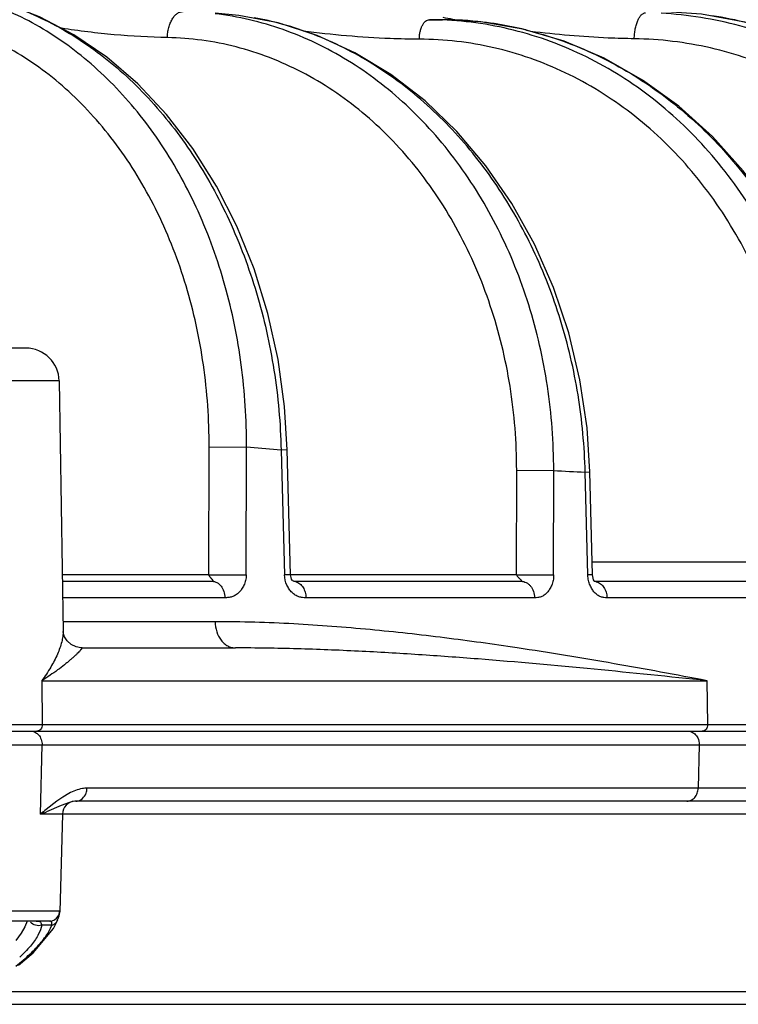
# Model space of a CAD drawing. Units: inches. Extents: x 0 to 17, y 0 to 11.
# Drawn here: x 4.1 to 4.4, y 6.1 to 6.5 of the extents above; entities that cross this region are included whole.
import ezdxf

# ---------------------------------------------------------------- set-up
doc = ezdxf.new("R2010")
doc.units = ezdxf.units.IN
doc.header["$LTSCALE"] = 0.935
doc.header["$MEASUREMENT"] = 0
doc.layers.get('0').update_dxf_attribs({"linetype": 'CONTINUOUS'})
doc.styles.get("Standard").update_dxf_attribs({"font": 'txt', "width": 0.8})
doc.dimstyles.new('DIMSTYLE_1', dxfattribs={"dimtxt": 0.2, "dimasz": 0.1875, "dimexe": 0.125, "dimexo": 0.0625, "dimgap": 0.1, "dimtad": 0, "dimtih": 1, "dimtoh": 1, "dimdec": 1, "dimlfac": 4, "dimzin": 4, "dimdsep": 46, "dimtxsty": 'Standard', "dimblk": '_FILLED', "dimblk1": '_FILLED', "dimblk2": '_FILLED', "dimcen": 0.09, "dimadec": 0, "dimazin": 0, "dimtp": 0.001, "dimtm": 0.001, "dimtfac": 1, "dimtdec": 1, "dimtofl": 0, "dimtmove": 0, "dimatfit": 3, "dimldrblk": '_FILLED', "dimfxl": 1, "dimtolj": 1, "dimtzin": 4, "dimarcsym": 0})

# ---------------------------------------------------------------- blocks, each defined once
blk = doc.blocks.new('_FILLED')
at = {"color": 0, "linetype": 'ByBlock'}
blk.add_solid([(0, 0), (-1, 0.1666666667), (-1, -0.1666666667)], dxfattribs=at)
blk = doc.blocks.new('*D1')
at = {"color": 2, "linetype": 'Continuous'}
for p, q in [((3.33370398, 7.701657954500001), (5.418604170599999, 7.701657954500001)), ((5.2936041706, 7.701657954500001), (5.2936041706, 7.114782954500001)), ((5.2936041706, 6.1279079545), (5.2936041706, 6.414782954500001)), ((4.736913488, 6.1279079545), (5.418604170599999, 6.1279079545))]:
    blk.add_line(p, q, dxfattribs=at)
at = {"color": 2, "linetype": 'Continuous', "xscale": 0.1875, "yscale": 0.1875, "zscale": 0.1875}
for p, rotation in [((5.2936041706, 7.701657954500001), 90), ((5.2936041706, 6.1279079545), 270)]:
    blk.add_blockref('_FILLED', p, dxfattribs=dict(at, rotation=rotation))
at = {"color": 2, "linetype": 'Continuous', "insert": (5.1336041706, 7.0147829545), "char_height": 0.2, "width": 0.8, "attachment_point": 2, "line_spacing_factor": 0.9}
blk.add_mtext('160\\P[6.3]', dxfattribs=at)
blk = doc.blocks.new('*D2')
at = {"color": 2, "linetype": 'Continuous'}
for p, q in [((3.237861587, 8.4706579545), (6.2441701503, 8.4706579545)), ((6.1191701503, 8.4706579545), (6.1191701503, 7.8024259521)), ((6.1191701503, 6.1279079545), (6.1191701503, 7.1024259521)), ((4.736913488, 6.1279079545), (6.2441701503, 6.1279079545))]:
    blk.add_line(p, q, dxfattribs=at)
at = {"color": 2, "linetype": 'Continuous', "xscale": 0.1875, "yscale": 0.1875, "zscale": 0.1875}
for p, rotation in [((6.1191701503, 8.4706579545), 90), ((6.1191701503, 6.1279079545), 270)]:
    blk.add_blockref('_FILLED', p, dxfattribs=dict(at, rotation=rotation))
at = {"color": 2, "linetype": 'Continuous', "insert": (5.959170150299999, 7.7024259521), "char_height": 0.2, "width": 0.8, "attachment_point": 2, "line_spacing_factor": 0.9}
blk.add_mtext('238\\P[9.4]', dxfattribs=at)
blk = doc.blocks.new('*D3')
at = {"color": 2, "linetype": 'Continuous'}
for p, q in [((2.6128615691, 8.8249886639), (7.161692882300001, 8.8249886639)), ((7.036692882300001, 8.8249886639), (7.036692882300001, 8.484829636)), ((7.036692882300001, 6.1279079545), (7.036692882300001, 7.784829636)), ((4.736913488, 6.1279079545), (7.161692882300001, 6.1279079545))]:
    blk.add_line(p, q, dxfattribs=at)
at = {"color": 2, "linetype": 'Continuous', "xscale": 0.1875, "yscale": 0.1875, "zscale": 0.1875}
for p, rotation in [((7.036692882300001, 8.8249886639), 90), ((7.036692882300001, 6.1279079545), 270)]:
    blk.add_blockref('_FILLED', p, dxfattribs=dict(at, rotation=rotation))
at = {"color": 2, "linetype": 'Continuous', "insert": (6.7966928823, 8.384829636000001), "char_height": 0.2, "width": 0.96, "attachment_point": 2, "line_spacing_factor": 0.9}
blk.add_mtext('274\\P[10.8]', dxfattribs=at)

msp = doc.modelspace()

# ---------------------------------------------------------------- linework, layer by layer
at = {"color": 7, "linetype": 'Continuous'}
for p, q in [((4.2699284629, 6.4974323487), (4.2699215405, 6.4974323487)), ((4.113622059, 6.3741579545), (4.036501406, 6.3741579545)), ((4.1261206598, 6.361854296000001), (4.1275981966, 6.2677991159)), ((4.2129694928, 6.2891392235), (4.2117211282, 6.3359876432)), ((4.326274546100001, 6.2891307353), (4.3252749612, 6.3277369463)), ((4.1273019383, 6.286657954500001), (4.1835346431, 6.286657954500001)), ((4.214212555, 6.2866359284), (4.2141440515, 6.286657954500001)), ((4.214212555, 6.286657954500001), (4.2994453581, 6.286657954500001)), ((4.326933642799999, 6.286657954500001), (4.326924591, 6.286661769299999)), ((4.3270175794, 6.2866245992), (4.326933642799999, 6.286657954500001)), ((4.3269956765, 6.286657954500001), (4.4016561442, 6.286657954500001)), ((4.3270498152, 6.2866124489), (4.3270175794, 6.2866245992)), ((4.1347401809, 6.2616579545), (4.192238139800001, 6.2616579545)), ((0.3435261686, 6.2304079545), (4.7571960936, 6.2304079545)), ((4.1268375148, 6.2024837133), (4.1213694388, 6.2001709101)), ((4.1299758552, 6.2037028326), (4.1268375148, 6.2024837133)), ((4.1312623043, 6.204042682000001), (4.1299758552, 6.2037028326)), ((4.1319441938, 6.2041399592), (4.1312623043, 6.204042682000001)), ((4.1323541527, 6.2041579545), (4.1319442558, 6.204139882100001)), ((4.7462022669, 6.2041579545), (4.1323541532, 6.2041579545)), ((4.1273707012, 6.199288839299999), (4.1264111016, 6.162643210900001)), ((4.1255520374, 6.1595510128), (4.1257720947, 6.1601386716)), ((4.1225410834, 6.1591579545), (4.0785173305, 6.1591579545)), ((4.1163460124, 6.1472183554), (4.1240162608, 6.1563603408)), ((4.1240162608, 6.1563603408), (4.1255637956, 6.1595830228)), ((4.1108336626, 6.1425435125), (4.1163460124, 6.1472183554)), ((0.4191138293, 6.1279079545), (4.6816094738, 6.1279079545))]:
    msp.add_line(p, q, dxfattribs=at)
at = {"color": 9, "linetype": 'Continuous'}
for p, q in [((4.1261206598, 6.361854296000001), (4.024000508, 6.361854296000001)), ((4.1822435678, 6.2891008), (4.1823756905, 6.3371231308)), ((4.1823756905, 6.3371231308), (4.196431287799999, 6.3370515858)), ((4.1962958705, 6.2890292549), (4.196431287699999, 6.3370515858)), ((4.2094141879, 6.3358782986), (4.196431287699999, 6.3370515858)), ((4.2117211265, 6.335987643099999), (4.2094141879, 6.3358782986)), ((4.2094141879, 6.3358782986), (4.2106657456, 6.2890292549)), ((4.2977804158, 6.2891008), (4.2977937911, 6.328313198099999)), ((4.2977937911, 6.328313198099999), (4.311691158299999, 6.328241652899999)), ((4.3116753761, 6.2890292549), (4.3116911573, 6.328241652999999)), ((4.323496089, 6.3276351515), (4.3252748945, 6.327736944600001)), ((4.3244979968, 6.2890292547), (4.3234960943, 6.327635151699999)), ((4.3261488217, 6.2939864909), (4.4042420088, 6.2939864909)), ((4.1822435678, 6.2891008), (4.127263563000001, 6.2891008)), ((4.1822435678, 6.289100796100001), (4.1962958704, 6.289029246699999)), ((4.2129692321, 6.289138499500001), (4.2106657459, 6.2890292469)), ((4.2977804158, 6.2891008), (4.212969509700001, 6.2891008)), ((4.2977804158, 6.289100796100001), (4.3116753757, 6.289029246699999)), ((4.326273951, 6.2891309522), (4.324497996, 6.2890292469)), ((4.1882774464, 6.2805061252), (4.1273985789, 6.2805061252)), ((4.3045247724, 6.2805061252), (4.2187344206, 6.2805061252)), ((4.407032381100001, 6.2805061252), (4.3317023372, 6.2805061252)), ((4.1846668798, 6.2715008813), (4.1275400446, 6.2715008813)), ((4.1195731637, 6.249354296), (4.3692466053, 6.249354296)), ((4.1195731637, 6.249354296), (4.119790339100001, 6.2329472228)), ((4.3694637806, 6.2329472228), (4.3692466053, 6.249354296)), ((0.3410264770000001, 6.2329472228), (4.759696697, 6.2329472228)), ((3.7179427701, 6.225277069800001), (4.366309509, 6.225277069800001)), ((4.1191313335, 6.199288839299999), (4.1197046696, 6.225277069800001)), ((4.366309509, 6.225277069800001), (4.365910195400001, 6.2090270698)), ((4.366309509, 6.225277069800001), (4.6481102339, 6.2252765476)), ((4.365910195400001, 6.2090270698), (4.1365651591, 6.2090270698)), ((4.6442117651, 6.2090264172), (4.365910195400001, 6.2090270698)), ((4.1274402765, 6.2056785892), (4.1252299592, 6.2041587415)), ((4.1297459623, 6.207033835), (4.1274402765, 6.2056785892)), ((4.1252299592, 6.2041587415), (4.1212542897, 6.2010529809)), ((4.7577006447, 6.199288839299999), (4.1191313335, 6.199288839299999)), ((4.1262799029, 6.162809791), (4.0787895297, 6.162809791)), ((4.1264110906, 6.1626432074), (4.1262799029, 6.162809791)), ((4.1132434544, 6.1569970988), (4.1118482256, 6.154621485599999)), ((4.114149217900001, 6.159160983), (4.1132434544, 6.1569970988)), ((4.1195962632, 6.1575849205), (4.1191117703, 6.155831843600001)), ((4.119424319, 6.1582160817), (4.1195962632, 6.1575849205)), ((4.123349247, 6.1575849205), (4.1195962632, 6.1575849205)), ((4.1218102494, 6.1545080398), (4.122913644, 6.1565426853)), ((4.1229645718, 6.159077151900001), (4.1225410834, 6.1591579545)), ((4.122913644, 6.1565426853), (4.123349247, 6.1575849205)), ((4.1118482256, 6.154621485599999), (4.109807628, 6.1518887496)), ((4.1191117703, 6.155831843600001), (4.1181608233, 6.153784455299999)), ((4.1098595674, 6.1422351698), (4.1139434039, 6.145624933500001)), ((4.103012395, 6.1327770698), (4.6865884676, 6.1327770698))]:
    msp.add_line(p, q, dxfattribs=at)
at = {"color": 7, "linetype": 'Continuous'}
for points in [[(4.2117211282, 6.3359876433), (4.2106999023, 6.352272398999999), (4.208243366700001, 6.3699239598), (4.2044102351, 6.387203227000001), (4.1992382708, 6.4039270776), (4.1927795188, 6.4199187367), (4.1850999138, 6.4350092441), (4.1762796339, 6.4490378651), (4.166412004800001, 6.461855673400001), (4.1556049962, 6.4733253128), (4.1439807601, 6.4833246857), (4.131670282, 6.491753157200001), (4.118804658, 6.4985348618), (4.1055226752, 6.5036111627), (4.0919692167, 6.5069426243), (4.0833437049, 6.5081378177)], [(4.5108724112, 6.328322510800001), (4.509772005, 6.3447829637), (4.5069241973, 6.362750348300001), (4.5023911444, 6.3803201238), (4.4962218126, 6.397297774099999), (4.4884842559, 6.4134956267), (4.479264276399999, 6.4287360574), (4.4686632773, 6.442854221799999), (4.4567976368, 6.455698009), (4.4437978557, 6.4671292808), (4.4298073442, 6.4770255492), (4.4149804449, 6.4852818897), (4.399478734800001, 6.4918128225), (4.3834716443, 6.4965516386), (4.3671336769, 6.499451574199999), (4.3520871744, 6.5004707481)], [(4.3252749612, 6.3277369464), (4.3241997981, 6.3442619452), (4.3215244836, 6.362286188), (4.3173128546, 6.3799116876), (4.3116095907, 6.3969422431), (4.304476548, 6.4131888064), (4.2959918225, 6.428471918200001), (4.2862489896, 6.4426232877), (4.2753562259, 6.455487674), (4.2634366928, 6.466923598099999), (4.2506277957, 6.4768061363), (4.2370767802, 6.4850314958), (4.2229323631, 6.4915200779), (4.2083504121, 6.4962108611), (4.1934919279, 6.499062718899999), (4.184620812099999, 6.499876017)], [(4.4240973975, 6.3252542513), (4.4229772389, 6.3420118789), (4.4201594111, 6.360121638300001), (4.415705884499999, 6.377822890599999), (4.4096651539, 6.3949168363), (4.4021042982, 6.4112117738), (4.3931078503, 6.4265260377), (4.38277632, 6.440690228999999), (4.3712253429, 6.453548247000001), (4.3585845837, 6.4649589505), (4.3449964827, 6.4747978629), (4.3306141286, 6.4829591922), (4.3155967632, 6.4893579608), (4.3001112683, 6.4939285361), (4.2843295622, 6.4966259254), (4.2699285391, 6.4974323486)], [(4.213333882, 6.287514861799999), (4.2131427208, 6.288032204299999), (4.2130146444, 6.288616241000001), (4.212969212, 6.289139294400001)], [(4.2141440515, 6.286657954500001), (4.2140345659, 6.286694265), (4.2138307645, 6.2867851152), (4.2137822609, 6.2868135044), (4.2137725742, 6.2868210672), (4.2137059968, 6.286892475399999), (4.2135442306, 6.287118969400001), (4.213333882, 6.287514861799999)], [(4.3266656605, 6.287263604400001), (4.3264770483, 6.2877993053), (4.3263381205, 6.288428219400001), (4.3262739563, 6.289130752)], [(4.3270270421, 6.2866101888), (4.3268694238, 6.2868502212), (4.3266656605, 6.287263604400001)], [(4.327065846, 6.2865608545), (4.3270766504, 6.2865507488), (4.3270270421, 6.2866101888)], [(4.1347406684, 6.261657953899999), (4.134288747699999, 6.2616731487), (4.1324417402, 6.2620463163), (4.1305763596, 6.2629864382), (4.129068928500001, 6.264362390700001), (4.128130602, 6.2658205398), (4.1277103091, 6.2669966553), (4.127601382, 6.267708210599999), (4.1275980782, 6.267800379700001)], [(4.1257720947, 6.1601386716), (4.1261256055, 6.1611290317), (4.1263942306, 6.1623592288), (4.1264110795, 6.162642502100001)]]:
    msp.add_lwpolyline(points, dxfattribs=at)
at = {"color": 9, "linetype": 'Continuous'}
for centre, radius, start, end in [((4.1776239808, 6.3787483181), 0.1213510333, 74.6973903604, 79.6873543026), ((4.2647813961, 6.366307072300001), 0.1311254951, 87.7550608211, 89.8937251576), ((4.2696710738, 6.365741523300001), 0.1316910571, 83.27362348270002, 89.8910275725), ((4.3634481857, 6.9657374823), 0.4766035184, 258.7069236303, 259.5945181131), ((4.269572410199999, 6.364766401), 0.1326710247, 80.8148425653, 83.2806324498), ((4.1773221835, 6.3776090989), 0.1225295117, 74.4823657816, 74.7018616503), ((4.2693667586, 6.363499221000001), 0.1339547837, 76.3128901522, 80.8145258546), ((4.2691233737, 6.3624253738), 0.135055727, 76.1316718235, 76.32036520060001), ((4.4348880513, 8.610955990299999), 2.2860363558, 266.9107738786, 267.2070359679), ((4.213908242900001, 6.282924818400001), 0.0037331392, 73.50721667180001, 90.07389236870002), ((4.3265439551, 6.282386971499999), 0.0042714876, 74.56298832030001, 83.1762993533), ((4.301872989800001, 5.9815381976), 0.2842707422, 129.4478493185, 130.0041955097), ((4.1225393506, 6.1628960315), 0.0037380774, 270.0265594669, 329.0996994803)]:
    msp.add_arc(centre, radius, start, end, dxfattribs=at)
at = {"color": 7, "linetype": 'Continuous'}
for centre, radius, start, end in [((4.2674730764, 7.8199462524), 1.3225161637, 269.8939243836, 270.1060756609), ((4.1136222019, 6.3616579545), 0.0125, 0.9000000000000001, 90), ((4.1323689878, 6.1991579545), 0.005, 94.8738875436, 178.5), ((4.0752506381, 6.3139091102), 0.1227327256, 290.9486141476, 292.0716719861)]:
    msp.add_arc(centre, radius, start, end, dxfattribs=at)
at = {"color": 9, "linetype": 'Continuous'}
for points, knots in [([(4.196431287799999, 6.3370515858), (4.1964739227, 6.347356592300001), (4.1951764854, 6.3678359549), (4.1891040166, 6.397623947300001), (4.179089268399999, 6.425480841900001), (4.16542913, 6.4505380889), (4.1511527481, 6.468664669600001), (4.1383260914, 6.4809369815), (4.12821138, 6.4888879248), (4.1175725227, 6.4956238081), (4.1064914739, 6.501090014600001), (4.0950577523, 6.5052408763), (4.0872237667, 6.5071161335), (4.083292066, 6.507819678500001)], [0, 0, 0, 0, 0.1395395795, 0.2768484484, 0.4103639036, 0.5388779126, 0.6616993477, 0.7210037512, 0.7789372066, 0.8356158151, 0.8912057406999999, 0.9459158572, 1, 1, 1, 1]), ([(4.096883758500001, 6.5059079474), (4.100713658, 6.505017483500001), (4.108340189100001, 6.5027925503), (4.119449708399999, 6.4982119874), (4.1302253027, 6.492402058400001), (4.1405849383, 6.485409420599999), (4.1504535048, 6.4772877077), (4.1629957194, 6.4649037662), (4.1770252547, 6.446867522100001), (4.1906351026, 6.4221830172), (4.2008520949, 6.394922211), (4.2073908779, 6.3658863182), (4.2091753709, 6.345921754299999), (4.2094141881, 6.3358782986)], [0, 0, 0, 0, 0.0539974418, 0.1088435809, 0.1647330774, 0.2218211177, 0.2802182971, 0.3399897923, 0.4635936747, 0.5924416155, 0.7256770012, 0.8620379881999999, 1, 1, 1, 1]), ([(4.1667185537, 6.4907006426), (4.1667346466, 6.4913458904), (4.1668369556, 6.4926187384), (4.1671980095, 6.4944576702), (4.1677532866, 6.4961504674), (4.1684827206, 6.4976355888), (4.1693625813, 6.498860043600001), (4.1703671349, 6.4997793434), (4.171468405, 6.500352593200001), (4.1722536166, 6.500476979299999), (4.1726290959, 6.5004704459)], [0, 0, 0, 0, 0.1556436082, 0.3071667422, 0.4509121182, 0.5840251471, 0.7046379353, 0.8124759554000001, 0.9094431345, 1, 1, 1, 1]), ([(4.3419300791, 6.490272666799999), (4.3419432134, 6.490900005), (4.3420179681, 6.4921343895), (4.3422743791, 6.4939235728), (4.342665314900001, 6.4955766548), (4.343176716399999, 6.4970368689), (4.343790978, 6.4982546593), (4.3444000599, 6.4990717493), (4.3449285095, 6.4995488399), (4.3453201589, 6.4998059451), (4.3457217115, 6.499975034099999), (4.3459979363, 6.5000280426), (4.3461331569, 6.5000382149)], [0, 0, 0, 0, 0.1665727048, 0.3278704501, 0.479257924, 0.6168336944, 0.737621185, 0.840224929, 0.8850291926999999, 0.9260300617, 0.9640022629, 1, 1, 1, 1]), ([(4.1823756905, 6.3371231308), (4.1824038962, 6.3474100943), (4.1813450456, 6.3628197392), (4.1777124099, 6.382909964), (4.1727098646, 6.402200911), (4.1656260246, 6.4205665227), (4.1565180974, 6.437499409), (4.1488634762, 6.4491781325), (4.1403868858, 6.4598511655), (4.1311607172, 6.4694249235), (4.1212646654, 6.4778133325), (4.1107844363, 6.484940549299999), (4.0998116839, 6.490740840499999), (4.0884425543, 6.4951602658), (4.0767809676, 6.4981561109), (4.0688615875, 6.4991874129), (4.0649048118, 6.499456587999999)], [0, 0, 0, 0, 0.1404718654, 0.2099517055, 0.2785873781, 0.4124146101, 0.4773883621, 0.5408802335, 0.6028320603, 0.6632374853, 0.7221463170999999, 0.7796667503, 0.8359664433, 0.891267805, 0.9458442494, 1, 1, 1, 1]), ([(4.3116911564, 6.3282416528), (4.3116982906, 6.338825100299999), (4.3101480876, 6.3598846961), (4.3031625729, 6.390438971900001), (4.291746163, 6.4188925638), (4.2787066163, 6.4402743785), (4.2664356015, 6.4553829085), (4.2564905837, 6.4655485989), (4.2458106701, 6.4745541839), (4.2344830373, 6.4823246834), (4.2226014988, 6.488793956799999), (4.2102640429, 6.493906500900001), (4.1975756239, 6.4976183685), (4.188930682200001, 6.4991411227), (4.1845975332, 6.499657575)], [0, 0, 0, 0, 0.1364315801, 0.271018203, 0.402509106, 0.5299843893999999, 0.5921169426, 0.6531218529, 0.7130325605, 0.7719216809, 0.8299000541, 0.8871157359, 0.9437458944, 1, 1, 1, 1]), ([(4.2612617603, 6.4901038251), (4.261267921, 6.4905844536), (4.2613253729, 6.491531039600001), (4.2615458153, 6.492900920399999), (4.261892152200001, 6.494162843), (4.2623517229, 6.4952715825), (4.2629095187, 6.4961887463), (4.2635502537, 6.4968833532), (4.264260796, 6.4973273177), (4.2647796263, 6.4974328067), (4.2650246127, 6.4974323553)], [0, 0, 0, 0, 0.1619433253, 0.3189115942, 0.4666812466, 0.6018390265, 0.7220161176000001, 0.8265748603, 0.9174607190999999, 1, 1, 1, 1]), ([(4.4144050005, 6.325184925499999), (4.4143910554, 6.3307221583), (4.4139083582, 6.3417817175), (4.4118224523, 6.3582099519), (4.408393558999999, 6.374318326699999), (4.40365246, 6.389960464400001), (4.3976409882, 6.4049961358), (4.3904127247, 6.419289787899999), (4.3820318982, 6.4327125176), (4.3725731814, 6.4451429832), (4.3621209443, 6.4564684973), (4.3507686412, 6.4665860312), (4.338618069, 6.4754031398), (4.3257785183, 6.4828388688), (4.3123661119, 6.4888246322), (4.2985019598, 6.4933047566), (4.2843140578, 6.496238014299999), (4.2747162824, 6.4971438351), (4.2699177858, 6.4973319286)], [0, 0, 0, 0, 0.0670027612, 0.1337728483, 0.2001646041, 0.2660501405, 0.3313129204, 0.3958576146, 0.4596113777, 0.5225278641, 0.5845895867, 0.6458097856, 0.7062332362999999, 0.7659357421999999, 0.8250223133, 0.8836243215, 0.9418918394, 1, 1, 1, 1]), ([(4.5012734882, 6.327635064600001), (4.501242391, 6.3331188934), (4.5007139688, 6.344075960900001), (4.4985264798, 6.3603509399), (4.4949631909, 6.376315888500001), (4.4900552959, 6.3918287343), (4.4838450086, 6.406753370900001), (4.4763863931, 6.4209579792), (4.4677442442, 6.434316991499999), (4.4579939367, 6.4467119685), (4.4472206882, 6.4580326772), (4.4355189532, 6.4681780912), (4.422991662799999, 6.4770573177), (4.4097493469, 6.4845904838), (4.3959094004, 6.490709622000001), (4.3815942957, 6.4953590966), (4.3669331527, 6.4984971578), (4.3570066107, 6.4995624022), (4.3520377786, 6.499835486499999)], [0, 0, 0, 0, 0.0655777465, 0.1309913905, 0.196140882, 0.2609410181, 0.3253132596, 0.3891944928, 0.4525369579, 0.5153110581, 0.5775066157, 0.6391338549000001, 0.7002236490000001, 0.7608269129999999, 0.8210131666, 0.8808691419, 0.9404920694, 1, 1, 1, 1]), ([(4.5099572297, 6.328241619299999), (4.509832761, 6.3334165811), (4.5091673761, 6.3437571838), (4.5069290231, 6.3591198922), (4.5034666072, 6.3742207978), (4.4972763313, 6.393781371499999), (4.4866682093, 6.4169876761), (4.4724275311, 6.437964216599999), (4.4591575889, 6.4528974548), (4.4483891481, 6.4630588676), (4.4368555733, 6.4721378409), (4.4246466857, 6.4800634206), (4.4118586943, 6.4867724095), (4.3985916616, 6.4922114018), (4.384952011499999, 6.4963366934), (4.375659638999999, 6.498193345900001), (4.3709940101, 6.498891250900001)], [0, 0, 0, 0, 0.06505789049999999, 0.1300633715, 0.194919761, 0.2595462735, 0.3876847626, 0.5140646492000001, 0.5765458116, 0.6384884437, 0.6998923015, 0.760774373, 0.8211684342, 0.8811251667000001, 0.9407098372, 1, 1, 1, 1]), ([(4.1667185511, 6.4907006427), (4.1600707603, 6.4908177759), (4.1467734892, 6.491566225700001), (4.1335607665, 6.493203117799999), (4.126981073500001, 6.4942077596)], [0, 0, 0, 0, 0.4997321664, 1, 1, 1, 1]), ([(4.3234960811, 6.3276351512), (4.3232605679, 6.3373247447), (4.321479658, 6.3566179006), (4.3149406418, 6.3847106797), (4.3047069638, 6.411190028099999), (4.2910502625, 6.4353250749), (4.2769881641, 6.4530891548), (4.264402018, 6.4654505163), (4.2544483973, 6.4736817197), (4.2439775274, 6.4808845917), (4.233060457300001, 6.4870090317), (4.221774165299999, 6.492010639), (4.2140121007, 6.4945868311), (4.210103109599999, 6.495672184299999)], [0, 0, 0, 0, 0.1343154502, 0.2675192676, 0.3985036735, 0.5263472747, 0.6504178182, 0.7109945114, 0.7705673531, 0.8291735840000001, 0.8868795183, 0.9437809667, 1, 1, 1, 1]), ([(4.2612617637, 6.490103825), (4.2576181866, 6.4901105615), (4.2430458257, 6.4904123074), (4.2285034968, 6.4917413114), (4.2176694209, 6.4931825106)], [0, 0, 0, 0, 0.2500212176, 1, 1, 1, 1]), ([(4.3014950721, 6.4935441083), (4.3056693082, 6.4925135387), (4.3139591528, 6.4900418644), (4.3260438921, 6.4851653782), (4.3377431169, 6.4791405264), (4.3489727194, 6.472011230700001), (4.359654748600001, 6.4638274488), (4.3731392226, 6.4515233502), (4.388232946700001, 6.4337708792), (4.4029325455, 6.409507078), (4.413946034599999, 6.3828200539), (4.4209713372, 6.3544648049), (4.4228691433, 6.3349662379), (4.423109205299999, 6.325184924199999)], [0, 0, 0, 0, 0.057930441, 0.1163473251, 0.1753413901, 0.2349856435, 0.2953321937, 0.3564120899, 0.4806849383, 0.6077477467, 0.7371401669, 0.8681714293, 1, 1, 1, 1]), ([(4.3419300808, 6.490272666699999), (4.3386767247, 6.4903173066), (4.3256678072, 6.4906959576), (4.3126855255, 6.4918322773), (4.3029995071, 6.4930270118)], [0, 0, 0, 0, 0.250030043, 1, 1, 1, 1]), ([(4.2977937911, 6.328313198099999), (4.2977972858, 6.338854567), (4.2961589108, 6.359820400399999), (4.2888054379, 6.3901231447), (4.2768233606, 6.4181059074), (4.2631784388, 6.4388450336), (4.2503950924, 6.4532311112), (4.2400735986, 6.4627501264), (4.2290295273, 6.471001166900001), (4.2173637435, 6.477907190800001), (4.205184435, 6.483401729), (4.1926042838, 6.48743206), (4.1797436369, 6.4899585109), (4.1710550419, 6.4906242114), (4.1667185511, 6.4907006427)], [0, 0, 0, 0, 0.1371216463, 0.272211353, 0.4038913169, 0.5311956587, 0.5931324012, 0.6538856205, 0.7135161399, 0.772130745, 0.8298808678, 0.8869565184, 0.9435823678, 1, 1, 1, 1]), ([(4.404176768, 6.325238584199999), (4.4041654188, 6.3306507041), (4.403688847, 6.3414598928), (4.4016146314, 6.357510116599999), (4.398200797099999, 6.3732349673), (4.3934791594, 6.388485490800001), (4.3874932229, 6.4031190826), (4.380298548, 6.4169981661), (4.3719617884, 6.429992179299999), (4.362560365299999, 6.441978565599999), (4.3521817102, 6.452843916900001), (4.340922597300001, 6.462485044199999), (4.3288883425, 6.4708099126), (4.3161919099, 6.4777387234), (4.3029531736, 6.483204501499999), (4.2892968308, 6.487154506), (4.2753550736, 6.489549956699999), (4.265953989100001, 6.490095130599999), (4.2612617637, 6.490103825)], [0, 0, 0, 0, 0.06710592160000001, 0.1339678443, 0.2004353827, 0.2663750183, 0.3316670977, 0.3962143984000001, 0.4599443268, 0.5228129381000001, 0.584807476, 0.6459482065, 0.7062890919, 0.7659167645, 0.8249487483, 0.883527898, 0.9418202170000001, 1, 1, 1, 1]), ([(4.488006710400001, 6.327706609600001), (4.4879829716, 6.3330046118), (4.487474107, 6.3435900448), (4.4853299686, 6.359306603899999), (4.4818247957, 6.3747094905), (4.476990631600001, 6.389654869299999), (4.4708711899, 6.404005034600001), (4.4635222961, 6.417626901), (4.4550109483, 6.4303939746), (4.4454150287, 6.442187310800001), (4.4348225642, 6.4528966472), (4.423331059700001, 6.4624214775), (4.4110466736, 6.470671984400001), (4.3980832842, 6.4775701243), (4.3845616741, 6.4830501653), (4.3706074833, 6.4870600739), (4.3563536272, 6.489561077999999), (4.3467355903, 6.4902067074), (4.3419300808, 6.490272666699999)], [0, 0, 0, 0, 0.06567364490000001, 0.1311691601, 0.1963834443, 0.2612270202, 0.3256196169, 0.3894973345, 0.4528134903, 0.5155413213000001, 0.5776753512, 0.6392322807999999, 0.7002510962999999, 0.7607919269, 0.8209349298, 0.8807759206, 0.9404262445999999, 1, 1, 1, 1]), ([(4.1822435678, 6.2891008), (4.1822530037, 6.288896987899999), (4.1823992576, 6.288616649), (4.1826409261, 6.2883307793), (4.1828116119, 6.2881422555), (4.182970155500001, 6.2879606526), (4.183124872300001, 6.2877912491), (4.1832740023, 6.2876330051), (4.1834209203, 6.2874900796), (4.1835376232, 6.287339164400001), (4.1836320521, 6.287192842100001), (4.183723053, 6.2870663221), (4.1838023457, 6.286955796699999), (4.1838286342, 6.2868564853), (4.1838204506, 6.2867868441), (4.1837647188, 6.286671754299999), (4.183626706, 6.286657956), (4.1835346431, 6.286657954500001)], [0, 0, 0, 0, 0.1931414281, 0.2773736879, 0.3572001007, 0.4333532215999999, 0.5057018340999999, 0.5743214158, 0.6392240388, 0.6994655973, 0.7544045954999999, 0.8039912039, 0.8472025954000001, 0.8824413984999999, 0.8978648505, 0.9128504304999999, 1, 1, 1, 1]), ([(4.1835346431, 6.286657954500001), (4.1838420381, 6.2866579543), (4.1844687927, 6.2865756038), (4.1853637801, 6.2862188548), (4.186183727, 6.285638999800001), (4.1871613888, 6.284586833500001), (4.1880262505, 6.2828559577), (4.1882679074, 6.2813034865), (4.1882774456, 6.2805061252)], [0, 0, 0, 0, 0.1078838676, 0.2190750565, 0.3349749643, 0.4573950343, 0.7201367363, 1, 1, 1, 1]), ([(4.196295883, 6.289029254500001), (4.1962939439, 6.2883449936), (4.1961343118, 6.2870218552), (4.1955258681, 6.2852156338), (4.194672348, 6.2836819241), (4.1937797392, 6.2826333834), (4.1929923349, 6.2819387714), (4.192358612400001, 6.2814931853), (4.1916825002, 6.281130828999999), (4.1909904216, 6.2808515914), (4.1903006849, 6.2806641746), (4.1894004268, 6.2805230522), (4.1887248682, 6.280506137100001), (4.188277446, 6.280506112)], [0, 0, 0, 0, 0.1568544641, 0.3024644759, 0.4345052864, 0.5568190454, 0.6160002492000001, 0.6748726425, 0.7339691688, 0.7914596445000001, 0.8455812793, 0.8974369339, 1, 1, 1, 1]), ([(4.218734419900001, 6.2805061095), (4.2182972768, 6.280506147300001), (4.2176363481, 6.2805238332), (4.2167549194, 6.280665015599999), (4.2160772177, 6.2808518291), (4.215394926, 6.281129738400001), (4.214725065, 6.28149116), (4.2140928706, 6.2819361545), (4.2133007254, 6.282630902899999), (4.212396083, 6.2836806714), (4.2111806095, 6.2858004242), (4.2107009712, 6.287710324600001), (4.2106657312, 6.289029254400001)], [0, 0, 0, 0, 0.1005824068, 0.1516278962, 0.2050473877, 0.2619623109, 0.3207812943, 0.3798085587, 0.4394292995, 0.5629307308, 0.696418725, 1, 1, 1, 1]), ([(4.2149680609, 6.2865043595), (4.2152326703, 6.2864263936), (4.2157568594, 6.286210967300001), (4.2164777076, 6.2857319803), (4.2171244653, 6.2851049825), (4.2178792469, 6.284082493300001), (4.218539313, 6.2825393099), (4.2187261299, 6.2811925495), (4.2187344232, 6.2805061252)], [0, 0, 0, 0, 0.1096946197, 0.2235817814, 0.3421878592, 0.4660362168, 0.7270227745000001, 1, 1, 1, 1]), ([(4.2977804163, 6.2891008), (4.2977912056, 6.288893721799999), (4.2979575792, 6.2886109506), (4.2982216514, 6.2883300902), (4.2984124339, 6.2881417627), (4.2985923235, 6.287960035), (4.2987693247, 6.287790619400001), (4.2989416395, 6.2876323957), (4.2991115449, 6.2874900357), (4.2992531214, 6.2873389022), (4.2993740211, 6.2871917175), (4.2994912955, 6.287065693200001), (4.2995948002, 6.286956489400001), (4.2996533611, 6.2868485106), (4.299663406100001, 6.2867582599), (4.2996317493, 6.2867048573), (4.2995890189, 6.2866763766), (4.299524760400001, 6.2866600456), (4.2994747141, 6.2866579553), (4.2994453581, 6.286657954500001)], [0, 0, 0, 0, 0.1884437674, 0.2730304761, 0.353868752, 0.4314001475, 0.5055677446, 0.5764595069, 0.6440098902, 0.7067931604000001, 0.7643092858, 0.8170076739, 0.8634511075, 0.9002149449, 0.9278472061, 0.9404384089, 0.9546615220999999, 0.9733217856999999, 1, 1, 1, 1]), ([(4.2994453581, 6.286657954500001), (4.2997743062, 6.2866579542), (4.3004419276, 6.2865764876), (4.301398255, 6.2862216759), (4.3022766757, 6.285643833), (4.3033191322, 6.284599157000001), (4.3042517888, 6.282871741699999), (4.3045145258, 6.281304974199999), (4.3045247702, 6.2805061252)], [0, 0, 0, 0, 0.1122260241, 0.2269382167, 0.3450632048, 0.4680873601, 0.7274372503000001, 1, 1, 1, 1]), ([(4.3116753886, 6.289029254400001), (4.3116751045, 6.288346075800001), (4.3115369247, 6.287031244700001), (4.3110001451, 6.285227978200001), (4.3102443507, 6.2836956472), (4.3094469527, 6.282640305399999), (4.308741405, 6.2819417539), (4.3081761668, 6.2814957253), (4.3075719413, 6.281132501599999), (4.3069531597, 6.280852600399999), (4.3063357333, 6.280664568200001), (4.3055303672, 6.2805231862), (4.3049250593, 6.280506158400001), (4.304524772, 6.2805061102)], [0, 0, 0, 0, 0.1648222706, 0.3164088572, 0.4518471693, 0.5748853731, 0.6334653357, 0.691042895, 0.7481449873999999, 0.8031351551000001, 0.8544815976000001, 0.9034275086, 1, 1, 1, 1]), ([(4.331702336499999, 6.2805061096), (4.3313130882, 6.2805061444), (4.3307234274, 6.2805239809), (4.329938151499999, 6.2806654233), (4.3293333526, 6.2808528825), (4.3287247316, 6.2811314897), (4.327918603500001, 6.281619891699999), (4.3269971933, 6.2824491249), (4.3260437248, 6.2836929928), (4.3254090562, 6.2849352147), (4.3249952874, 6.286061106), (4.3246465912, 6.2873338549), (4.3245157717, 6.2883439062), (4.324497983000001, 6.2890292542)], [0, 0, 0, 0, 0.09416575460000001, 0.1421246633, 0.1926222583, 0.2469201091, 0.3036530085, 0.4200987697, 0.5442251097, 0.6810123995, 0.7556887395, 0.8341469056999999, 1, 1, 1, 1]), ([(4.3276809347, 6.2865043595), (4.3279624259, 6.2864267976), (4.3285191213, 6.2862129562), (4.3295588317, 6.2855673846), (4.3306561192, 6.284371247899999), (4.3314909781, 6.2825500911), (4.331693462900001, 6.281193499), (4.3317023392, 6.2805061252)], [0, 0, 0, 0, 0.1136584059, 0.2304320011, 0.4740592108, 0.7324064884999999, 1, 1, 1, 1]), ([(4.2979196743, 6.261683494600001), (4.2888859413, 6.263038551799999), (4.2705578646, 6.2655878375), (4.2426281593, 6.2687022546), (4.2188420986, 6.270522076000001), (4.1994353533, 6.2713459996), (4.1896087898, 6.2715008688), (4.1846668798, 6.2715008813)], [0, 0, 0, 0, 0.2408645923, 0.4878685905, 0.7409078423000001, 0.8696926541, 1, 1, 1, 1]), ([(4.1846668798, 6.2715008813), (4.184682054700001, 6.2702251818), (4.1850673422, 6.2677416511), (4.1864484514, 6.264973142000001), (4.1880083383, 6.2632874792), (4.1893180948, 6.2623623691), (4.1907458497, 6.2617885342), (4.1917465997, 6.2616579545), (4.192238139800001, 6.2616579545)], [0, 0, 0, 0, 0.2800974753, 0.5429536527000001, 0.665317458, 0.7812613425, 0.8920832009, 1, 1, 1, 1]), ([(4.1275982278, 6.2677991084), (4.127607926, 6.2671815174), (4.1275043207, 6.265862873), (4.1270838345, 6.263814181), (4.1264048887, 6.2616063691), (4.1251333577, 6.2583983017), (4.1229485813, 6.254210634400001), (4.1207864976, 6.250986657599999), (4.1195731637, 6.249354296)], [0, 0, 0, 0, 0.09085179089999999, 0.1936588476, 0.3071405228, 0.4301481259, 0.7008352587000001, 1, 1, 1, 1]), ([(4.1347401809, 6.2616579545), (4.1347502329, 6.2616579521), (4.1347324472, 6.261617192), (4.1347165958, 6.2615899824), (4.13468385, 6.2615369873), (4.1346431953, 6.261478056000001), (4.1345677554, 6.2613737035), (4.1344485836, 6.261220161900001), (4.1342752833, 6.2610089038), (4.1340650916, 6.260764925299999), (4.1338199347, 6.260491465), (4.133431830899999, 6.2600735759), (4.1328704533, 6.2594989091), (4.1321080282, 6.258759894700001), (4.1312392106, 6.2579591753), (4.130272167799999, 6.257107988600001), (4.129212948399999, 6.256215729), (4.1276438983, 6.254948102), (4.1254824688, 6.2533079168), (4.1226457241, 6.2513176043), (4.1206292843, 6.2500113953), (4.1195731637, 6.249354296)], [0, 0, 0, 0, 0.0015368346, 0.003621361, 0.0065613832, 0.0103169554, 0.0148489132, 0.0261151279, 0.0401090944, 0.0565868287, 0.0753581546, 0.09625267859999999, 0.1437787734, 0.1981612828, 0.2585742881, 0.3244024877, 0.3951105363, 0.4703006593, 0.6327804126, 0.8098287676, 1, 1, 1, 1]), ([(4.3692466053, 6.249354296), (4.3551391732, 6.2508343817), (4.32650875, 6.2537809099), (4.2904218195, 6.2570284186), (4.2609056709, 6.2591804813), (4.2382993483, 6.260498667), (4.2153760495, 6.261411604199999), (4.1999835835, 6.2616579486), (4.192238139800001, 6.2616579545)], [0, 0, 0, 0, 0.2397282561, 0.4864152739, 0.61230638, 0.7398707365999999, 0.8690997632999999, 1, 1, 1, 1]), ([(4.3692466053, 6.249354296), (4.357630228000001, 6.2515557114), (4.3339010234, 6.255935165299999), (4.310089726499999, 6.2598579905), (4.2979196743, 6.261683494600001)], [0, 0, 0, 0, 0.4899899608, 1, 1, 1, 1]), ([(4.1154936632, 6.2304079545), (4.1156792149, 6.2304079545), (4.1164343073, 6.2303463774), (4.1171636719, 6.2300416597), (4.1176316431, 6.2297161003)], [0, 0, 0, 0, 0.2455598677, 1, 1, 1, 1]), ([(4.119790339100001, 6.2329472228), (4.1197946646, 6.232620441799999), (4.1196964316, 6.231973100299999), (4.1192457912, 6.2311327685), (4.118648976499999, 6.230640488200001), (4.1181052029, 6.2304416191), (4.1178233425, 6.2304079545), (4.1176840876, 6.2304079545)], [0, 0, 0, 0, 0.2689389049, 0.5271261914, 0.7689587551, 0.8854040076999999, 1, 1, 1, 1]), ([(4.3620985026, 6.2304079545), (4.3626950579, 6.2304079545), (4.3639399938, 6.2300771798), (4.3648840557, 6.2292203014), (4.3652612235, 6.228711611)], [0, 0, 0, 0, 0.4850761188, 1, 1, 1, 1]), ([(4.3694637806, 6.2329472228), (4.3694681061, 6.232620441799999), (4.3693698731, 6.231973100299999), (4.3689192328, 6.2311327685), (4.368322418, 6.230640488200001), (4.3677786444, 6.2304416191), (4.3674967841, 6.2304079545), (4.3673575291, 6.2304079545)], [0, 0, 0, 0, 0.2689389049, 0.5271261914, 0.7689587551, 0.8854040076999999, 1, 1, 1, 1]), ([(4.1176316431, 6.2297161003), (4.1177946607, 6.2296026919), (4.118431346, 6.22908637), (4.1189170215, 6.2283936375), (4.1191779549, 6.2278320026)], [0, 0, 0, 0, 0.242806538, 1, 1, 1, 1]), ([(4.1191779549, 6.2278320026), (4.1192691494, 6.2276357149), (4.1195877867, 6.226821109299999), (4.1197191674, 6.2259342277), (4.1197046696, 6.225277069800001)], [0, 0, 0, 0, 0.2477097221, 1, 1, 1, 1]), ([(4.3652612235, 6.228711611), (4.3654370265, 6.2284745034), (4.3660682274, 6.227438333899999), (4.3663296716, 6.226191000499999), (4.366309509, 6.225277069800001)], [0, 0, 0, 0, 0.2440801907, 1, 1, 1, 1]), ([(4.1365651591, 6.2090270698), (4.135989174700001, 6.2090270596), (4.1336044747, 6.2088041091), (4.1313437954, 6.2078777837), (4.1297459623, 6.207033835)], [0, 0, 0, 0, 0.2417051527, 1, 1, 1, 1]), ([(4.135964937, 6.2065827902), (4.1360587077, 6.2067688698), (4.1363921343, 6.2075439144), (4.1365511646, 6.2083927794), (4.1365651591, 6.2090270698)], [0, 0, 0, 0, 0.2472320801, 1, 1, 1, 1]), ([(4.3616991891, 6.2041579545), (4.3622415012, 6.2041579545), (4.3633678425, 6.2044294653), (4.3647529377, 6.2055316413), (4.3656650813, 6.207144471399999), (4.365896202, 6.2083927722), (4.365910195400001, 6.2090270698)], [0, 0, 0, 0, 0.2300390117, 0.4723619666, 0.7308769895, 1, 1, 1, 1]), ([(4.1323541527, 6.2041579545), (4.133078567799999, 6.2041579545), (4.1346101562, 6.2046580504), (4.1356125971, 6.2058836026), (4.135964937, 6.2065827902)], [0, 0, 0, 0, 0.4805845174, 1, 1, 1, 1]), ([(4.1195962632, 6.1575849205), (4.1188642036, 6.1573514316), (4.1172378254, 6.157326996599999), (4.1158547067, 6.158195457200001), (4.1153658084, 6.1587785674)], [0, 0, 0, 0, 0.5024347631, 1, 1, 1, 1]), ([(4.1175342186, 6.1591579545), (4.1177486361, 6.159157951599999), (4.1181484638, 6.1591374811), (4.1187054841, 6.1589965246), (4.119162733600001, 6.158691734400001), (4.1193526912, 6.158383611900001), (4.119424319, 6.1582160817)], [0, 0, 0, 0, 0.2858135436, 0.5318190335, 0.7571314831999999, 1, 1, 1, 1]), ([(4.123349247, 6.1575849205), (4.1233678508, 6.1577813752), (4.123388411700001, 6.158124158200001), (4.1233466159, 6.1585754202), (4.1232118429, 6.158904574), (4.1230483786, 6.1590370724), (4.1229645718, 6.159077151900001)], [0, 0, 0, 0, 0.3631196739, 0.6303788915, 0.8290565322, 1, 1, 1, 1]), ([(4.123349247, 6.1575849205), (4.1238449215, 6.1577260502), (4.124775276999999, 6.1582155023), (4.1253786927, 6.1590855749), (4.1255517888, 6.159551105199999)], [0, 0, 0, 0, 0.5092410860000001, 1, 1, 1, 1]), ([(4.1181608233, 6.153784455299999), (4.1173730713, 6.1523600672), (4.1152481502, 6.1494514714), (4.1127403002, 6.1468925371), (4.1113116461, 6.145567542799999)], [0, 0, 0, 0, 0.45514887, 1, 1, 1, 1]), ([(4.1139434039, 6.145624933500001), (4.1155493413, 6.1470551501), (4.1183934329, 6.149827468400001), (4.12085659, 6.1529643451), (4.1218102494, 6.1545080398)], [0, 0, 0, 0, 0.5423663292, 1, 1, 1, 1])]:
    msp.add_open_spline(points, degree=3, knots=knots, dxfattribs=at)
msp.add_open_spline([(4.1257468535, 6.1609763577), (4.1260729589, 6.1615229143), (4.1262632865, 6.1621735578), (4.1262799029, 6.1628097909)], degree=3, dxfattribs=at)

# ---------------------------------------------------------------- dimensions: what is measured, and where the dimension line sits
at = {"color": 2, "linetype": 'Continuous'}
for base, p2, picture, middle in [((7.036692882300001, 8.8249886639), (2.5503615691, 8.8249886639), '*D3', (7.036692882300001, 8.134829636000001)), ((6.1191701503, 8.4706579545), (3.175361587, 8.4706579545), '*D2', (6.1191701503, 7.4524259521)), ((5.2936041706, 7.701657954500001), (3.27120398, 7.701657954500001), '*D1', (5.2936041706, 6.7647829545))]:
    dim = msp.add_linear_dim(base=base, p1=(4.674413488, 6.1279079545), p2=p2, angle=90, dimstyle='DIMSTYLE_1', dxfattribs=at)
    dim.commit()
    dim.dimension.update_dxf_attribs({"geometry": picture, "text_midpoint": middle, "dimtype": 160})

doc.saveas('drawing.dxf')
